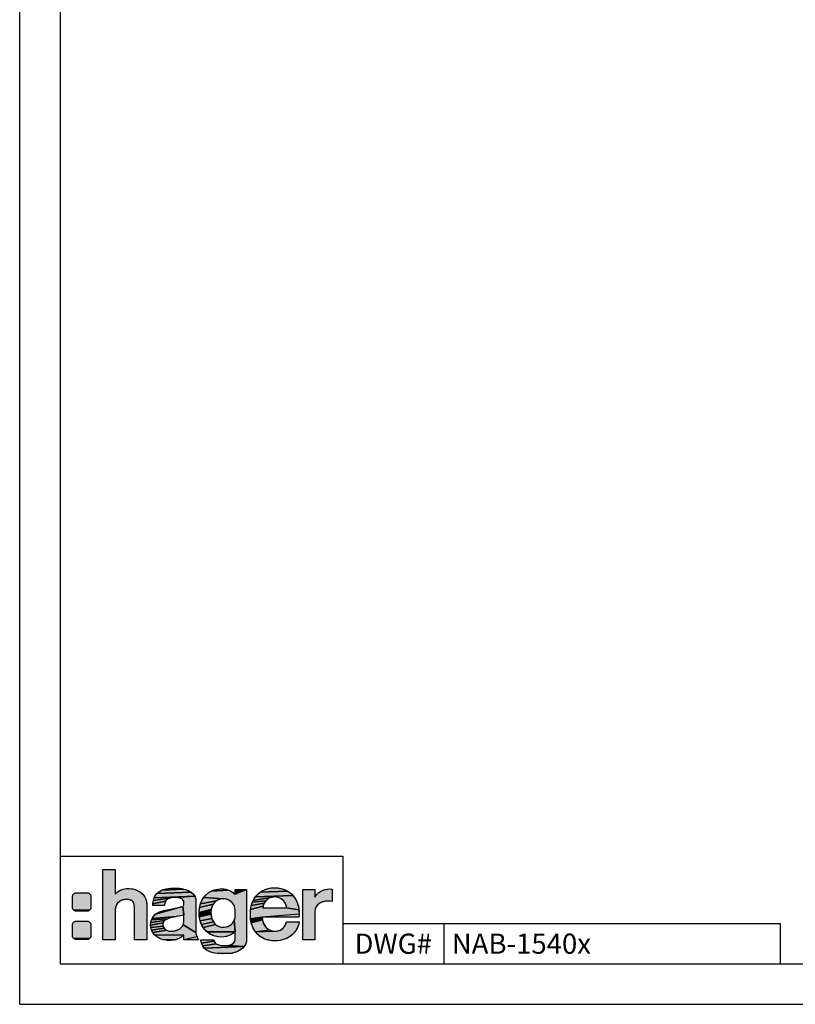
# Model space of a CAD drawing. Units: millimetres. Extents: x 0 to 420, y 0 to 297.
# Drawn here: x 0 to 115, y 0 to 146 of the extents above; entities that cross this region are included whole.
import ezdxf

# ---------------------------------------------------------------- set-up
doc = ezdxf.new("R2010")
doc.units = ezdxf.units.MM
doc.header["$LTSCALE"] = 23.1
doc.layers.get('0').update_dxf_attribs({"linetype": 'CONTINUOUS'})
doc.layers.add('NOTIZ', color=7, linetype='CONTINUOUS')
doc.styles.get("Standard").update_dxf_attribs({"font": 'txt', "width": 0.8})
doc.styles.add('TEXTSTYLE_2', font='txt')

# ---------------------------------------------------------------- blocks, each defined once
blk = doc.blocks.new('HAGER_LOGO_BL0', base_point=(27.21, 13.7))
at = {"linetype": 'Continuous'}
for points in [[(18.66, 15.8), (18.75, 15.6), (18.86, 15.16), (18.9, 14.61), (18.9, 9.59), (17.08, 9.59), (17.08, 14.11), (17.07, 14.38), (17.01, 14.8), (16.9, 15.1), (16.77, 15.27), (16.74, 15.3), (16.59, 15.41), (16.45, 15.48), (16.25, 15.54), (15.89, 15.57), (15.67, 15.57), (15.38, 15.52), (15.09, 15.42), (14.85, 15.29), (14.55, 15.01), (14.38, 14.76), (14.25, 14.39), (14.17, 13.95), (14.17, 13.9), (14.17, 9.59), (12.35, 9.59), (12.35, 20), (14.17, 20), (14.17, 16.37), (14.29, 16.49), (14.69, 16.8), (14.88, 16.91), (15.1, 17), (15.4, 17.1), (15.82, 17.18), (16.34, 17.19), (16.38, 17.19), (16.82, 17.14), (17.2, 17.03), (17.66, 16.81), (17.93, 16.65), (18.2, 16.44), (18.48, 16.1), (18.54, 16.01), (18.65, 15.82)], [(8.4, 16.56), (8.47, 16.56), (9.97, 16.56), (10.03, 16.56), (10.1, 16.55), (10.16, 16.53), (10.22, 16.51), (10.28, 16.48), (10.33, 16.44), (10.38, 16.4), (10.43, 16.35), (10.47, 16.3), (10.51, 16.25), (10.54, 16.19), (10.56, 16.13), (10.58, 16.07), (10.59, 16), (10.59, 15.94), (10.59, 14.44), (10.59, 14.37), (10.58, 14.31), (10.56, 14.24), (10.54, 14.18), (10.51, 14.12), (10.47, 14.07), (10.43, 14.02), (8.05, 13.97), (8, 14.02), (7.96, 14.07), (7.92, 14.12), (7.89, 14.18), (7.87, 14.24), (7.85, 14.31), (7.84, 14.37), (7.84, 14.44), (7.84, 15.94), (7.84, 16), (7.85, 16.07), (7.87, 16.13), (7.89, 16.19), (7.92, 16.25), (7.96, 16.3), (8, 16.35), (8.05, 16.4), (8.1, 16.44), (8.15, 16.48), (8.21, 16.51), (8.27, 16.53), (8.34, 16.55)], [(25.55, 16.61), (25.82, 16.34), (26.01, 16.05), (19.98, 15.82), (20.15, 16.14), (20.39, 16.45), (25.48, 16.66)], [(24.74, 17.01), (25.15, 16.85), (25.48, 16.66), (20.39, 16.45), (20.72, 16.72), (21.13, 16.95), (24.35, 17.12)], [(22.47, 17.25), (22.99, 17.27), (23.07, 17.27), (23.82, 17.22), (24.35, 17.12), (21.13, 16.95), (21.62, 17.12), (21.81, 17.16)], [(31.22, 16.88), (31.68, 16.63), (32.02, 16.35), (33.72, 17.05), (33.72, 9.79), (33.68, 9.33), (33.58, 8.98), (33.35, 8.59), (30.93, 8.75), (31.16, 8.79), (31.52, 8.92), (31.76, 9.1), (31.93, 9.31), (32.01, 9.55), (32.02, 9.74), (32.02, 9.76), (32.02, 10.74), (31.87, 12.46), (31.95, 12.7), (32.01, 12.98), (32.03, 13.33), (32.04, 13.6), (32.03, 13.7), (32.03, 13.71), (32.03, 13.71), (32.01, 13.96), (31.97, 14.28), (31.9, 14.55), (31.82, 14.74), (31.7, 14.93), (31.56, 15.11), (31.45, 15.22), (31.44, 15.22), (31.22, 15.38), (30.98, 15.51), (30.73, 15.59), (30.48, 15.64), (30.21, 15.65), (27.34, 15.86), (27.69, 16.25), (28.03, 16.54), (28.43, 16.79), (31.05, 16.95)], [(30.06, 17.14), (30.07, 17.14), (30.54, 17.09), (31.05, 16.95), (28.43, 16.79), (28.9, 16.98), (29.44, 17.1)], [(37.99, 15.94), (37.75, 15.93), (37.51, 15.9), (34.69, 15.43), (35.01, 15.94), (40.61, 16.15), (40.94, 15.71), (41.02, 15.57), (41.23, 15.14), (41.38, 14.62), (41.48, 14.03), (39.66, 14.31), (39.66, 14.33), (39.63, 14.57), (39.58, 14.77), (39.51, 14.96), (39.4, 15.14), (39.26, 15.32), (39.17, 15.41), (39.07, 15.5), (38.83, 15.67), (38.64, 15.78), (38.43, 15.86), (38.21, 15.92)], [(40.03, 16.67), (40.24, 16.51), (40.61, 16.15), (35.01, 15.94), (35.36, 16.33), (35.73, 16.64), (39.81, 16.81)], [(37.12, 17.24), (37.66, 17.31), (38.21, 17.3), (38.78, 17.21), (39.33, 17.04), (39.81, 16.81), (35.73, 16.64), (36.13, 16.89), (36.37, 17), (36.61, 17.1)], [(45.22, 17), (45.32, 17.03), (45.78, 17.11), (46.17, 17.14), (46.42, 17.12), (46.42, 15.26), (46.03, 15.32), (45.63, 15.32), (45.4, 15.3), (45.28, 15.28), (44.95, 15.19), (44.66, 15.05), (44.42, 14.89), (44.37, 14.85), (44.14, 14.62), (44, 14.4), (43.95, 14.27), (43.91, 14.13), (43.87, 13.74), (43.87, 9.59), (42.08, 9.59), (42.08, 17.06), (43.87, 17.06), (43.87, 15.92), (43.97, 16.08), (44.19, 16.35), (44.44, 16.59), (44.74, 16.79), (45.07, 16.94)], [(21.57, 15.08), (21.54, 14.77), (21.54, 14.67), (19.78, 14.67), (19.79, 14.9), (21.65, 15.32)], [(21.76, 15.48), (21.65, 15.32), (19.79, 14.9), (19.86, 15.4), (22.33, 15.77), (22, 15.65)], [(22.8, 15.84), (22.33, 15.77), (19.86, 15.4), (19.98, 15.82), (26.01, 16.05), (23.11, 15.86)], [(23.16, 15.86), (23.11, 15.86), (26.01, 16.05), (26.12, 15.75), (26.17, 15.44), (26.18, 15.2), (26.18, 10.65), (24.27, 11.78), (24.34, 11.96), (24.39, 12.15), (24.41, 12.33), (24.4, 12.41), (24.4, 13.19), (24.4, 13.28), (24.22, 14.53), (24.34, 14.63), (24.34, 14.64), (24.39, 14.74), (24.4, 14.79), (24.41, 15.07), (24.41, 15.1), (24.38, 15.3), (24.28, 15.47), (24.07, 15.66), (23.84, 15.76), (23.52, 15.83)], [(28.53, 14.39), (28.46, 14.09), (26.67, 13.62), (26.74, 14.36), (26.74, 14.36), (28.76, 14.89), (28.63, 14.66)], [(28.91, 15.09), (28.76, 14.89), (26.74, 14.36), (26.87, 14.94), (29.26, 15.38), (29.09, 15.25)], [(29.41, 15.46), (29.26, 15.38), (26.87, 14.94), (27.07, 15.43), (27.34, 15.86), (30.21, 15.65), (29.94, 15.62), (29.68, 15.56), (29.46, 15.48), (29.42, 15.46)], [(36.24, 14.81), (36.17, 14.58), (34.32, 14.08), (34.43, 14.68), (36.33, 15.03)], [(36.45, 15.22), (36.33, 15.03), (34.43, 14.68), (34.58, 15.17), (36.59, 15.38)], [(36.75, 15.53), (36.59, 15.38), (34.58, 15.17), (34.69, 15.43), (37.51, 15.9), (37.28, 15.84), (37.08, 15.75), (37.05, 15.74), (36.93, 15.66)], [(10.43, 14.02), (10.38, 13.97), (10.33, 13.93), (10.28, 13.9), (10.22, 13.87), (10.16, 13.84), (10.1, 13.83), (10.03, 13.81), (9.97, 13.81), (8.47, 13.81), (8.4, 13.81), (8.34, 13.83), (8.27, 13.84), (8.21, 13.87), (8.15, 13.9), (8.1, 13.93), (8.05, 13.97)], [(23.6, 13.1), (23.25, 13.04), (19.67, 12.76), (19.87, 13.05), (19.88, 13.06), (20.18, 13.37), (24.03, 14.47), (24.22, 14.53), (24.4, 13.28), (24.25, 13.24), (23.89, 13.15)], [(21.85, 14.03), (22.42, 14.14), (24.03, 14.47), (20.18, 13.37), (20.48, 13.6), (20.76, 13.73), (21.41, 13.93)], [(28.42, 13.74), (28.42, 13.39), (26.7, 12.97), (26.67, 13.62), (28.46, 14.09)], [(28.47, 13.06), (28.54, 12.76), (26.81, 12.4), (26.7, 12.97), (28.42, 13.39)], [(39.66, 14.31), (41.48, 14.03), (41.51, 13.38), (36.04, 12.92), (34.31, 12.7), (34.28, 13.43), (34.32, 14.08), (36.17, 14.58), (36.13, 14.32), (37.37, 14.31), (39.29, 14.31)], [(8.4, 12.36), (8.47, 12.36), (9.97, 12.36), (10.03, 12.36), (10.1, 12.35), (10.16, 12.33), (10.22, 12.31), (10.28, 12.28), (10.33, 12.24), (10.38, 12.2), (10.43, 12.15), (10.47, 12.1), (10.51, 12.05), (10.54, 11.99), (10.56, 11.93), (10.58, 11.87), (10.59, 11.8), (10.59, 11.74), (10.59, 10.24), (10.59, 10.17), (10.58, 10.11), (10.56, 10.04), (10.54, 9.98), (10.51, 9.92), (10.47, 9.87), (10.43, 9.82), (8.05, 9.77), (8, 9.82), (7.96, 9.87), (7.92, 9.92), (7.89, 9.98), (7.87, 10.04), (7.85, 10.11), (7.84, 10.17), (7.84, 10.24), (7.84, 11.74), (7.84, 11.8), (7.85, 11.87), (7.87, 11.93), (7.89, 11.99), (7.92, 12.05), (7.96, 12.1), (8, 12.15), (8.05, 12.2), (8.1, 12.24), (8.15, 12.28), (8.21, 12.31), (8.27, 12.33), (8.34, 12.35)], [(21.37, 12.23), (21.32, 12.1), (19.44, 11.77), (19.47, 12.15), (21.54, 12.46), (21.45, 12.35)], [(21.28, 11.81), (21.32, 11.61), (19.48, 11.42), (19.44, 11.77), (21.32, 12.1), (21.29, 11.95), (21.28, 11.82)], [(21.66, 12.54), (21.54, 12.46), (19.47, 12.15), (19.58, 12.53), (22, 12.71), (21.78, 12.6)], [(22.24, 12.79), (22, 12.71), (19.58, 12.53), (19.67, 12.76), (23.25, 13.04), (22.7, 12.92)], [(22.5, 10.86), (22.77, 10.87), (23.03, 10.91), (23.28, 10.97), (23.52, 11.06), (23.73, 11.18), (23.91, 11.31), (24.06, 11.45), (24.18, 11.61), (24.27, 11.78), (26.18, 10.65), (26.22, 10.35), (26.34, 10.02), (24.4, 9.59), (24.4, 10.26), (20.01, 10.34), (19.78, 10.64), (21.81, 11.01), (21.82, 11), (21.96, 10.94), (22.07, 10.9), (22.25, 10.87)], [(28.65, 12.48), (28.79, 12.23), (27, 11.87), (26.81, 12.4), (28.54, 12.76)], [(28.94, 12.01), (29.09, 11.86), (27.27, 11.4), (27, 11.87), (28.79, 12.23)], [(30.15, 11.45), (30.42, 11.45), (30.69, 11.5), (30.96, 11.59), (31.21, 11.72), (31.41, 11.86), (31.51, 11.95), (31.6, 12.04), (31.76, 12.24), (31.87, 12.46), (32.02, 10.74), (27.84, 10.74), (27.47, 11.13), (27.27, 11.4), (29.09, 11.86), (29.13, 11.82), (29.37, 11.67), (29.62, 11.55), (29.88, 11.48)], [(36.04, 12.87), (36.08, 12.52), (34.4, 12.12), (34.31, 12.7), (36.04, 12.92), (36.04, 12.92), (36.04, 12.88)], [(36.19, 12.12), (36.35, 11.77), (36.57, 11.46), (36.86, 11.21), (37.19, 11.02), (35.05, 10.75), (34.76, 11.18), (34.65, 11.39), (34.57, 11.57), (34.52, 11.72), (34.4, 12.12), (36.08, 12.52)], [(41.51, 12.18), (41.44, 11.81), (41.28, 11.41), (41.04, 10.97), (40.73, 10.57), (40.54, 10.36), (40.14, 10.05), (39.69, 9.79), (39.2, 9.6), (38.69, 9.48), (38.09, 9.42), (37.52, 9.44), (37.02, 9.52), (36.81, 9.56), (36.61, 9.63), (36.14, 9.83), (35.72, 10.09), (35.38, 10.37), (35.05, 10.75), (37.96, 10.87), (38.35, 10.9), (38.4, 10.91), (38.73, 11.03), (39.05, 11.24), (39.31, 11.5), (39.5, 11.81), (39.61, 12.15), (39.63, 12.25), (41.51, 12.25)], [(21.37, 11.44), (21.45, 11.3), (19.6, 11.01), (19.48, 11.42), (21.32, 11.61)], [(21.67, 11.09), (21.81, 11.01), (19.78, 10.64), (19.6, 11.01), (21.45, 11.3), (21.55, 11.18)], [(20.31, 10.08), (20.01, 10.34), (24.4, 10.26), (24.03, 9.97), (23.65, 9.76), (23.29, 9.63), (21.37, 9.58), (20.9, 9.74), (20.47, 9.97)], [(31.79, 10.56), (31.37, 10.31), (30.89, 10.12), (30.39, 10.01), (29.89, 9.99), (29.28, 10.05), (29, 10.12), (28.74, 10.21), (28.26, 10.43), (27.84, 10.74), (32.02, 10.74)], [(10.43, 9.82), (10.38, 9.77), (10.33, 9.73), (10.28, 9.7), (10.22, 9.67), (10.16, 9.64), (10.1, 9.63), (10.03, 9.61), (9.97, 9.61), (8.47, 9.61), (8.4, 9.61), (8.34, 9.63), (8.27, 9.64), (8.21, 9.67), (8.15, 9.7), (8.1, 9.73), (8.05, 9.77)], [(23.22, 9.61), (22.92, 9.53), (22.43, 9.48), (21.9, 9.49), (21.37, 9.58), (23.29, 9.63)], [(26.92, 9.51), (26.92, 9.59), (28.83, 9.59), (28.88, 9.39), (27.02, 9.07)], [(29, 9.17), (29.2, 8.98), (27.19, 8.69), (27.02, 9.07), (28.88, 9.39)], [(30.67, 8.73), (30.93, 8.75), (33.35, 8.59), (27.42, 8.36), (27.19, 8.69), (29.2, 8.98), (29.53, 8.84), (30, 8.75)], [(33.27, 8.49), (33.01, 8.23), (32.63, 7.97), (32.16, 7.76), (31.61, 7.61), (29.4, 7.54), (28.76, 7.64), (28.25, 7.8), (27.84, 8), (27.68, 8.11), (27.42, 8.36), (33.35, 8.59)], [(31.6, 7.6), (30.98, 7.53), (30.16, 7.5), (29.4, 7.54), (31.61, 7.61)]]:
    blk.add_hatch(color=7, dxfattribs=at).paths.add_polyline_path(points)
at = {"color": 7, "linetype": 'Continuous'}
for points in [[(18.66, 15.8), (18.75, 15.6), (18.86, 15.16), (18.9, 14.61), (18.9, 9.59), (17.08, 9.59), (17.08, 14.11), (17.07, 14.38), (17.01, 14.8), (16.9, 15.1), (16.77, 15.27), (16.74, 15.3), (16.59, 15.41), (16.45, 15.48), (16.25, 15.54), (15.89, 15.57), (15.67, 15.57), (15.38, 15.52), (15.09, 15.42), (14.85, 15.29), (14.55, 15.01), (14.38, 14.76), (14.25, 14.39), (14.17, 13.95), (14.17, 13.9), (14.17, 9.59), (12.35, 9.59), (12.35, 20), (14.17, 20), (14.17, 16.37), (14.29, 16.49), (14.69, 16.8), (14.88, 16.91), (15.1, 17), (15.4, 17.1), (15.82, 17.18), (16.34, 17.19), (16.38, 17.19), (16.82, 17.14), (17.2, 17.03), (17.66, 16.81), (17.93, 16.65), (18.2, 16.44), (18.48, 16.1), (18.54, 16.01), (18.65, 15.82), (18.66, 15.8)], [(8.4, 16.56), (8.47, 16.56), (9.97, 16.56), (10.03, 16.56), (10.1, 16.55), (10.16, 16.53), (10.22, 16.51), (10.28, 16.48), (10.33, 16.44), (10.38, 16.4), (10.43, 16.35), (10.47, 16.3), (10.51, 16.25), (10.54, 16.19), (10.56, 16.13), (10.58, 16.07), (10.59, 16), (10.59, 15.94), (10.59, 14.44), (10.59, 14.37), (10.58, 14.31), (10.56, 14.24), (10.54, 14.18), (10.51, 14.12), (10.47, 14.07), (10.43, 14.02), (8.05, 13.97), (8, 14.02), (7.96, 14.07), (7.92, 14.12), (7.89, 14.18), (7.87, 14.24), (7.85, 14.31), (7.84, 14.37), (7.84, 14.44), (7.84, 15.94), (7.84, 16), (7.85, 16.07), (7.87, 16.13), (7.89, 16.19), (7.92, 16.25), (7.96, 16.3), (8, 16.35), (8.05, 16.4), (8.1, 16.44), (8.15, 16.48), (8.21, 16.51), (8.27, 16.53), (8.34, 16.55), (8.4, 16.56)], [(25.55, 16.61), (25.82, 16.34), (26.01, 16.05), (19.98, 15.82), (20.15, 16.14), (20.39, 16.45), (25.48, 16.66), (25.55, 16.61)], [(24.74, 17.01), (25.15, 16.85), (25.48, 16.66), (20.39, 16.45), (20.72, 16.72), (21.13, 16.95), (24.35, 17.12), (24.74, 17.01)], [(22.47, 17.25), (22.99, 17.27), (23.07, 17.27), (23.82, 17.22), (24.35, 17.12), (21.13, 16.95), (21.62, 17.12), (21.81, 17.16), (22.47, 17.25)], [(31.22, 16.88), (31.68, 16.63), (32.02, 16.35), (33.72, 17.05), (33.72, 9.79), (33.68, 9.33), (33.58, 8.98), (33.35, 8.59), (30.93, 8.75), (31.16, 8.79), (31.52, 8.92), (31.76, 9.1), (31.93, 9.31), (32.01, 9.55), (32.02, 9.74), (32.02, 9.76), (32.02, 10.74), (31.87, 12.46), (31.95, 12.7), (32.01, 12.98), (32.03, 13.33), (32.04, 13.6), (32.03, 13.7), (32.03, 13.71), (32.03, 13.71), (32.01, 13.96), (31.97, 14.28), (31.9, 14.55), (31.82, 14.74), (31.7, 14.93), (31.56, 15.11), (31.45, 15.22), (31.44, 15.22), (31.22, 15.38), (30.98, 15.51), (30.73, 15.59), (30.48, 15.64), (30.21, 15.65), (27.34, 15.86), (27.69, 16.25), (28.03, 16.54), (28.43, 16.79), (31.05, 16.95), (31.22, 16.88)], [(30.06, 17.14), (30.07, 17.14), (30.54, 17.09), (31.05, 16.95), (28.43, 16.79), (28.9, 16.98), (29.44, 17.1), (30.06, 17.14)], [(37.99, 15.94), (37.75, 15.93), (37.51, 15.9), (34.69, 15.43), (35.01, 15.94), (40.61, 16.15), (40.94, 15.71), (41.02, 15.57), (41.23, 15.14), (41.38, 14.62), (41.48, 14.03), (39.66, 14.31), (39.66, 14.33), (39.63, 14.57), (39.58, 14.77), (39.51, 14.96), (39.4, 15.14), (39.26, 15.32), (39.17, 15.41), (39.07, 15.5), (38.83, 15.67), (38.64, 15.78), (38.43, 15.86), (38.21, 15.92), (37.99, 15.94)], [(40.03, 16.67), (40.24, 16.51), (40.61, 16.15), (35.01, 15.94), (35.36, 16.33), (35.73, 16.64), (39.81, 16.81), (40.03, 16.67)], [(37.12, 17.24), (37.66, 17.31), (38.21, 17.3), (38.78, 17.21), (39.33, 17.04), (39.81, 16.81), (35.73, 16.64), (36.13, 16.89), (36.37, 17), (36.61, 17.1), (37.12, 17.24)], [(45.22, 17), (45.32, 17.03), (45.78, 17.11), (46.17, 17.14), (46.42, 17.12), (46.42, 15.26), (46.03, 15.32), (45.63, 15.32), (45.4, 15.3), (45.28, 15.28), (44.95, 15.19), (44.66, 15.05), (44.42, 14.89), (44.37, 14.85), (44.14, 14.62), (44, 14.4), (43.95, 14.27), (43.91, 14.13), (43.87, 13.74), (43.87, 9.59), (42.08, 9.59), (42.08, 17.06), (43.87, 17.06), (43.87, 15.92), (43.97, 16.08), (44.19, 16.35), (44.44, 16.59), (44.74, 16.79), (45.07, 16.94), (45.22, 17)], [(21.57, 15.08), (21.54, 14.77), (21.54, 14.67), (19.78, 14.67), (19.79, 14.9), (21.65, 15.32), (21.57, 15.08)], [(21.76, 15.48), (21.65, 15.32), (19.79, 14.9), (19.86, 15.4), (22.33, 15.77), (22, 15.65), (21.76, 15.48)], [(22.8, 15.84), (22.33, 15.77), (19.86, 15.4), (19.98, 15.82), (26.01, 16.05), (23.11, 15.86), (22.8, 15.84)], [(23.16, 15.86), (23.11, 15.86), (26.01, 16.05), (26.12, 15.75), (26.17, 15.44), (26.18, 15.2), (26.18, 10.65), (24.27, 11.78), (24.34, 11.96), (24.39, 12.15), (24.41, 12.33), (24.4, 12.41), (24.4, 13.19), (24.4, 13.28), (24.22, 14.53), (24.34, 14.63), (24.34, 14.64), (24.39, 14.74), (24.4, 14.79), (24.41, 15.07), (24.41, 15.1), (24.38, 15.3), (24.28, 15.47), (24.07, 15.66), (23.84, 15.76), (23.52, 15.83), (23.16, 15.86)], [(28.53, 14.39), (28.46, 14.09), (26.67, 13.62), (26.74, 14.36), (26.74, 14.36), (28.76, 14.89), (28.63, 14.66), (28.53, 14.39)], [(28.91, 15.09), (28.76, 14.89), (26.74, 14.36), (26.87, 14.94), (29.26, 15.38), (29.09, 15.25), (28.91, 15.09)], [(29.41, 15.46), (29.26, 15.38), (26.87, 14.94), (27.07, 15.43), (27.34, 15.86), (30.21, 15.65), (29.94, 15.62), (29.68, 15.56), (29.46, 15.48), (29.42, 15.46), (29.41, 15.46)], [(36.24, 14.81), (36.17, 14.58), (34.32, 14.08), (34.43, 14.68), (36.33, 15.03), (36.24, 14.81)], [(36.45, 15.22), (36.33, 15.03), (34.43, 14.68), (34.58, 15.17), (36.59, 15.38), (36.45, 15.22)], [(36.75, 15.53), (36.59, 15.38), (34.58, 15.17), (34.69, 15.43), (37.51, 15.9), (37.28, 15.84), (37.08, 15.75), (37.05, 15.74), (36.93, 15.66), (36.75, 15.53)], [(10.43, 14.02), (10.38, 13.97), (10.33, 13.93), (10.28, 13.9), (10.22, 13.87), (10.16, 13.84), (10.1, 13.83), (10.03, 13.81), (9.97, 13.81), (8.47, 13.81), (8.4, 13.81), (8.34, 13.83), (8.27, 13.84), (8.21, 13.87), (8.15, 13.9), (8.1, 13.93), (8.05, 13.97), (10.43, 14.02)], [(23.6, 13.1), (23.25, 13.04), (19.67, 12.76), (19.87, 13.05), (19.88, 13.06), (20.18, 13.37), (24.03, 14.47), (24.22, 14.53), (24.4, 13.28), (24.25, 13.24), (23.89, 13.15), (23.6, 13.1)], [(21.85, 14.03), (22.42, 14.14), (24.03, 14.47), (20.18, 13.37), (20.48, 13.6), (20.76, 13.73), (21.41, 13.93), (21.85, 14.03)], [(28.42, 13.74), (28.42, 13.39), (26.7, 12.97), (26.67, 13.62), (28.46, 14.09), (28.42, 13.74)], [(28.47, 13.06), (28.54, 12.76), (26.81, 12.4), (26.7, 12.97), (28.42, 13.39), (28.47, 13.06)], [(39.66, 14.31), (41.48, 14.03), (41.51, 13.38), (36.04, 12.92), (34.31, 12.7), (34.28, 13.43), (34.32, 14.08), (36.17, 14.58), (36.13, 14.32), (37.37, 14.31), (39.29, 14.31), (39.66, 14.31)], [(8.4, 12.36), (8.47, 12.36), (9.97, 12.36), (10.03, 12.36), (10.1, 12.35), (10.16, 12.33), (10.22, 12.31), (10.28, 12.28), (10.33, 12.24), (10.38, 12.2), (10.43, 12.15), (10.47, 12.1), (10.51, 12.05), (10.54, 11.99), (10.56, 11.93), (10.58, 11.87), (10.59, 11.8), (10.59, 11.74), (10.59, 10.24), (10.59, 10.17), (10.58, 10.11), (10.56, 10.04), (10.54, 9.98), (10.51, 9.92), (10.47, 9.87), (10.43, 9.82), (8.05, 9.77), (8, 9.82), (7.96, 9.87), (7.92, 9.92), (7.89, 9.98), (7.87, 10.04), (7.85, 10.11), (7.84, 10.17), (7.84, 10.24), (7.84, 11.74), (7.84, 11.8), (7.85, 11.87), (7.87, 11.93), (7.89, 11.99), (7.92, 12.05), (7.96, 12.1), (8, 12.15), (8.05, 12.2), (8.1, 12.24), (8.15, 12.28), (8.21, 12.31), (8.27, 12.33), (8.34, 12.35), (8.4, 12.36)], [(21.37, 12.23), (21.32, 12.1), (19.44, 11.77), (19.47, 12.15), (21.54, 12.46), (21.45, 12.35), (21.37, 12.23)], [(21.28, 11.81), (21.32, 11.61), (19.48, 11.42), (19.44, 11.77), (21.32, 12.1), (21.29, 11.95), (21.28, 11.82), (21.28, 11.81)], [(21.66, 12.54), (21.54, 12.46), (19.47, 12.15), (19.58, 12.53), (22, 12.71), (21.78, 12.6), (21.66, 12.54)], [(22.24, 12.79), (22, 12.71), (19.58, 12.53), (19.67, 12.76), (23.25, 13.04), (22.7, 12.92), (22.24, 12.79)], [(22.5, 10.86), (22.77, 10.87), (23.03, 10.91), (23.28, 10.97), (23.52, 11.06), (23.73, 11.18), (23.91, 11.31), (24.06, 11.45), (24.18, 11.61), (24.27, 11.78), (26.18, 10.65), (26.22, 10.35), (26.34, 10.02), (24.4, 9.59), (24.4, 10.26), (20.01, 10.34), (19.78, 10.64), (21.81, 11.01), (21.82, 11), (21.96, 10.94), (22.07, 10.9), (22.25, 10.87), (22.5, 10.86)], [(28.65, 12.48), (28.79, 12.23), (27, 11.87), (26.81, 12.4), (28.54, 12.76), (28.65, 12.48)], [(28.94, 12.01), (29.09, 11.86), (27.27, 11.4), (27, 11.87), (28.79, 12.23), (28.94, 12.01)], [(30.15, 11.45), (30.42, 11.45), (30.69, 11.5), (30.96, 11.59), (31.21, 11.72), (31.41, 11.86), (31.51, 11.95), (31.6, 12.04), (31.76, 12.24), (31.87, 12.46), (32.02, 10.74), (27.84, 10.74), (27.47, 11.13), (27.27, 11.4), (29.09, 11.86), (29.13, 11.82), (29.37, 11.67), (29.62, 11.55), (29.88, 11.48), (30.15, 11.45)], [(36.04, 12.87), (36.08, 12.52), (34.4, 12.12), (34.31, 12.7), (36.04, 12.92), (36.04, 12.92), (36.04, 12.88), (36.04, 12.87)], [(36.19, 12.12), (36.35, 11.77), (36.57, 11.46), (36.86, 11.21), (37.19, 11.02), (35.05, 10.75), (34.76, 11.18), (34.65, 11.39), (34.57, 11.57), (34.52, 11.72), (34.4, 12.12), (36.08, 12.52), (36.19, 12.12)], [(41.51, 12.18), (41.44, 11.81), (41.28, 11.41), (41.04, 10.97), (40.73, 10.57), (40.54, 10.36), (40.14, 10.05), (39.69, 9.79), (39.2, 9.6), (38.69, 9.48), (38.09, 9.42), (37.52, 9.44), (37.02, 9.52), (36.81, 9.56), (36.61, 9.63), (36.14, 9.83), (35.72, 10.09), (35.38, 10.37), (35.05, 10.75), (37.96, 10.87), (38.35, 10.9), (38.4, 10.91), (38.73, 11.03), (39.05, 11.24), (39.31, 11.5), (39.5, 11.81), (39.61, 12.15), (39.63, 12.25), (41.51, 12.25), (41.51, 12.18)], [(21.37, 11.44), (21.45, 11.3), (19.6, 11.01), (19.48, 11.42), (21.32, 11.61), (21.37, 11.44)], [(21.67, 11.09), (21.81, 11.01), (19.78, 10.64), (19.6, 11.01), (21.45, 11.3), (21.55, 11.18), (21.67, 11.09)], [(20.31, 10.08), (20.01, 10.34), (24.4, 10.26), (24.03, 9.97), (23.65, 9.76), (23.29, 9.63), (21.37, 9.58), (20.9, 9.74), (20.47, 9.97), (20.31, 10.08)], [(31.79, 10.56), (31.37, 10.31), (30.89, 10.12), (30.39, 10.01), (29.89, 9.99), (29.28, 10.05), (29, 10.12), (28.74, 10.21), (28.26, 10.43), (27.84, 10.74), (32.02, 10.74), (31.79, 10.56)], [(10.43, 9.82), (10.38, 9.77), (10.33, 9.73), (10.28, 9.7), (10.22, 9.67), (10.16, 9.64), (10.1, 9.63), (10.03, 9.61), (9.97, 9.61), (8.47, 9.61), (8.4, 9.61), (8.34, 9.63), (8.27, 9.64), (8.21, 9.67), (8.15, 9.7), (8.1, 9.73), (8.05, 9.77), (10.43, 9.82)], [(23.22, 9.61), (22.92, 9.53), (22.43, 9.48), (21.9, 9.49), (21.37, 9.58), (23.29, 9.63), (23.22, 9.61)], [(26.92, 9.51), (26.92, 9.59), (28.83, 9.59), (28.88, 9.39), (27.02, 9.07), (26.92, 9.51)], [(29, 9.17), (29.2, 8.98), (27.19, 8.69), (27.02, 9.07), (28.88, 9.39), (29, 9.17)], [(30.67, 8.73), (30.93, 8.75), (33.35, 8.59), (27.42, 8.36), (27.19, 8.69), (29.2, 8.98), (29.53, 8.84), (30, 8.75), (30.67, 8.73)], [(33.27, 8.49), (33.01, 8.23), (32.63, 7.97), (32.16, 7.76), (31.61, 7.61), (29.4, 7.54), (28.76, 7.64), (28.25, 7.8), (27.84, 8), (27.68, 8.11), (27.42, 8.36), (33.35, 8.59), (33.27, 8.49)], [(31.6, 7.6), (30.98, 7.53), (30.16, 7.5), (29.4, 7.54), (31.61, 7.61), (31.6, 7.6)]]:
    blk.add_lwpolyline(points, dxfattribs=at)
at = {"color": 7, "linetype": 'Continuous', "const_width": 0.00001}
for points in [[(8.47, 16.56, 0.414214), (7.84, 15.94)], [(10.59, 15.94, 0.414214), (9.97, 16.56)], [(7.84, 14.44, 0.414214), (8.47, 13.81)], [(9.97, 13.81, 0.414214), (10.59, 14.44)], [(8.47, 12.36, 0.414214), (7.84, 11.74)], [(10.59, 11.74, 0.414214), (9.97, 12.36)], [(7.84, 10.24, 0.414214), (8.47, 9.61)], [(9.97, 9.61, 0.414214), (10.59, 10.24)]]:
    blk.add_lwpolyline(points, format="xyb", dxfattribs=at)
for points in [[(9.97, 16.56), (8.47, 16.56)], [(7.84, 15.94), (7.84, 14.44)], [(10.59, 14.44), (10.59, 15.94)], [(8.47, 13.81), (9.97, 13.81)], [(7.84, 11.74), (7.84, 10.24)], [(9.97, 12.36), (8.47, 12.36)], [(10.59, 10.24), (10.59, 11.74)], [(8.47, 9.61), (9.97, 9.61)]]:
    blk.add_lwpolyline(points, dxfattribs=at)
at = {"color": 7, "linetype": 'Continuous'}
for points, knots in [([(18.66, 15.8), (18.64, 15.84), (18.6, 15.92), (18.54, 16.01), (18.41, 16.22), (18.18, 16.5), (17.93, 16.65), (17.57, 16.89), (17.19, 17.08), (16.82, 17.14), (16.68, 17.16), (16.55, 17.18), (16.38, 17.19), (16.08, 17.21), (15.71, 17.2), (15.4, 17.1), (14.91, 16.96), (14.68, 16.83), (14.29, 16.49), (14.29, 16.49), (14.17, 16.37), (14.17, 16.37), (14.17, 16.37), (14.17, 20), (14.17, 20), (14.17, 20), (12.35, 20), (12.35, 20), (12.35, 20), (12.35, 9.59), (12.35, 9.59), (12.35, 9.59), (14.17, 9.59), (14.17, 9.59), (14.17, 9.59), (14.17, 13.9), (14.17, 13.9), (14.18, 14.24), (14.31, 14.74), (14.55, 15.01), (14.79, 15.27), (14.99, 15.38), (15.09, 15.42), (15.19, 15.47), (15.45, 15.56), (15.67, 15.57), (15.88, 15.58), (16.11, 15.57), (16.25, 15.54), (16.4, 15.51), (16.53, 15.47), (16.74, 15.3), (16.74, 15.3), (16.92, 15.18), (17.01, 14.8), (17.1, 14.42), (17.07, 14.18), (17.08, 14.11), (17.08, 14.11), (17.08, 9.59), (17.08, 9.59), (17.08, 9.59), (18.9, 9.59), (18.9, 9.59), (18.9, 9.59), (18.9, 14.61), (18.9, 14.61), (18.89, 15.03), (18.84, 15.35), (18.75, 15.6), (18.72, 15.67), (18.69, 15.74), (18.66, 15.8)], [0, 0, 0, 0, 1, 1, 1, 2, 2, 2, 3, 3, 3, 4, 4, 4, 5, 5, 5, 6, 6, 6, 7, 7, 7, 8, 8, 8, 9, 9, 9, 10, 10, 10, 11, 11, 11, 12, 12, 12, 13, 13, 13, 14, 14, 14, 15, 15, 15, 16, 16, 16, 17, 17, 17, 18, 18, 18, 19, 19, 19, 20, 20, 20, 21, 21, 21, 22, 22, 22, 23, 23, 23, 24, 24, 24, 24]), ([(26.18, 15.2), (26.16, 15.41), (26.25, 16.05), (25.55, 16.61), (25.55, 16.61), (25.48, 16.66), (25.48, 16.66), (25.13, 16.91), (24.7, 17.02), (24.35, 17.12), (23.99, 17.22), (23.56, 17.26), (22.99, 17.27), (22.42, 17.28), (21.62, 17.12), (21.62, 17.12), (20.9, 16.93), (20.42, 16.57), (20.15, 16.14), (19.87, 15.71), (19.8, 15.14), (19.78, 14.67), (19.78, 14.67), (21.54, 14.67), (21.54, 14.67), (21.54, 14.67), (21.51, 15.24), (21.76, 15.48), (22, 15.71), (22.39, 15.84), (23.11, 15.86), (23.11, 15.86), (23.73, 15.88), (24.07, 15.66), (24.4, 15.44), (24.4, 15.26), (24.41, 15.07), (24.42, 14.89), (24.39, 14.69), (24.34, 14.64), (24.3, 14.59), (24.21, 14.5), (24.03, 14.47), (24.03, 14.47), (22.42, 14.14), (22.42, 14.14), (21.62, 14), (21.28, 13.9), (20.76, 13.73), (20.24, 13.56), (19.79, 12.99), (19.67, 12.76), (19.56, 12.53), (19.36, 11.97), (19.48, 11.42), (19.6, 10.88), (19.83, 10.41), (20.31, 10.08), (20.78, 9.75), (21.24, 9.55), (21.9, 9.49), (22.57, 9.43), (23.09, 9.56), (23.22, 9.61), (23.37, 9.65), (23.88, 9.79), (24.4, 10.26), (24.4, 10.26), (24.4, 9.59), (24.4, 9.59), (24.4, 9.59), (26.58, 9.59), (26.58, 9.59), (26.43, 9.82), (26.18, 10.23), (26.18, 10.65), (26.18, 10.65), (26.18, 15.2), (26.18, 15.2)], [0, 0, 0, 0, 1, 1, 1, 2, 2, 2, 3, 3, 3, 4, 4, 4, 5, 5, 5, 6, 6, 6, 7, 7, 7, 8, 8, 8, 9, 9, 9, 10, 10, 10, 11, 11, 11, 12, 12, 12, 13, 13, 13, 14, 14, 14, 15, 15, 15, 16, 16, 16, 17, 17, 17, 18, 18, 18, 19, 19, 19, 20, 20, 20, 21, 21, 21, 22, 22, 22, 23, 23, 23, 24, 24, 24, 25, 25, 25, 26, 26, 26, 26]), ([(32.02, 16.35), (31.58, 16.8), (30.78, 17.14), (30.07, 17.14), (29.36, 17.14), (28.61, 16.99), (28.03, 16.54), (27.46, 16.09), (26.9, 15.49), (26.74, 14.36), (26.57, 13.24), (26.69, 12.23), (27.27, 11.4), (27.84, 10.56), (28.65, 10.03), (29.89, 9.99), (31.14, 9.94), (32.02, 10.74), (32.02, 10.74), (32.02, 10.74), (32.02, 9.76), (32.02, 9.76), (32.02, 9.76), (32.14, 8.78), (30.67, 8.73), (29.18, 8.68), (28.89, 9.15), (28.83, 9.59), (28.83, 9.59), (26.92, 9.59), (26.92, 9.59), (26.92, 9.59), (26.92, 9.51), (26.92, 9.51), (27.05, 8.42), (27.84, 8), (27.84, 8), (29.12, 7.19), (31.61, 7.61), (31.61, 7.61), (32.89, 7.85), (33.35, 8.59), (33.35, 8.59), (33.67, 9.05), (33.7, 9.3), (33.72, 9.79), (33.72, 9.79), (33.72, 17.05), (33.72, 17.05), (33.72, 17.05), (32.02, 17.05), (32.02, 17.05), (32.02, 17.05), (32.02, 16.35), (32.02, 16.35)], [0, 0, 0, 0, 1, 1, 1, 2, 2, 2, 3, 3, 3, 4, 4, 4, 5, 5, 5, 6, 6, 6, 7, 7, 7, 8, 8, 8, 9, 9, 9, 10, 10, 10, 11, 11, 11, 12, 12, 12, 13, 13, 13, 14, 14, 14, 15, 15, 15, 16, 16, 16, 17, 17, 17, 18, 18, 18, 18]), ([(36.04, 12.92), (36.04, 12.92), (41.5, 12.92), (41.5, 12.92), (41.55, 13.56), (41.52, 14.71), (41.02, 15.57), (40.53, 16.43), (39.81, 16.97), (38.78, 17.21), (37.75, 17.45), (36.9, 17.23), (36.37, 17), (35.85, 16.77), (35.22, 16.41), (34.69, 15.43), (34.69, 15.43), (34.28, 14.69), (34.28, 13.43), (34.27, 12.16), (34.56, 11.65), (34.57, 11.57), (34.59, 11.5), (34.87, 10.88), (35.38, 10.37), (35.9, 9.86), (36.68, 9.59), (36.81, 9.56), (36.95, 9.53), (37.67, 9.32), (38.69, 9.48), (39.71, 9.64), (40.43, 10.21), (40.73, 10.57), (41.04, 10.92), (41.46, 11.55), (41.51, 12.18), (41.51, 12.18), (41.51, 12.25), (41.51, 12.25), (41.51, 12.25), (39.63, 12.25), (39.63, 12.25), (39.56, 11.77), (39.27, 11.3), (38.73, 11.03), (38.19, 10.76), (37.21, 10.77), (36.57, 11.46), (36.03, 12.07), (36.03, 12.92), (36.04, 12.92), (36.04, 12.92), (36.04, 12.92), (36.04, 12.92)], [0, 0, 0, 0, 1, 1, 1, 2, 2, 2, 3, 3, 3, 4, 4, 4, 5, 5, 5, 6, 6, 6, 7, 7, 7, 8, 8, 8, 9, 9, 9, 10, 10, 10, 11, 11, 11, 12, 12, 12, 13, 13, 13, 14, 14, 14, 15, 15, 15, 16, 16, 16, 17, 17, 17, 18, 18, 18, 18]), ([(37.05, 15.74), (37.36, 15.91), (38.15, 16.12), (38.83, 15.67), (39.51, 15.22), (39.64, 14.76), (39.66, 14.31), (39.66, 14.31), (36.13, 14.32), (36.13, 14.32), (36.22, 15.2), (36.75, 15.57), (37.05, 15.74)], [0, 0, 0, 0, 1, 1, 1, 2, 2, 2, 3, 3, 3, 4, 4, 4, 4]), ([(45.22, 17), (45.08, 16.95), (44.75, 16.83), (44.44, 16.59), (44.13, 16.35), (43.94, 16.05), (43.87, 15.92), (43.87, 15.92), (43.87, 17.06), (43.87, 17.06), (43.87, 17.06), (42.08, 17.06), (42.08, 17.06), (42.08, 17.06), (42.08, 9.59), (42.08, 9.59), (42.08, 9.59), (43.87, 9.59), (43.87, 9.59), (43.87, 9.59), (43.87, 13.74), (43.87, 13.74), (43.9, 14.39), (44.07, 14.58), (44.42, 14.89), (44.77, 15.2), (45.29, 15.29), (45.4, 15.3), (45.5, 15.32), (45.94, 15.37), (46.42, 15.26), (46.42, 15.26), (46.42, 17.12), (46.42, 17.12), (46.06, 17.19), (45.37, 17.05), (45.22, 17)], [0, 0, 0, 0, 1, 1, 1, 2, 2, 2, 3, 3, 3, 4, 4, 4, 5, 5, 5, 6, 6, 6, 7, 7, 7, 8, 8, 8, 9, 9, 9, 10, 10, 10, 11, 11, 11, 12, 12, 12, 12]), ([(32.04, 13.6), (32.04, 12.91), (31.99, 12.33), (31.41, 11.86), (30.82, 11.38), (29.89, 11.25), (29.13, 11.82), (29.13, 11.82), (28.36, 12.42), (28.42, 13.74), (28.48, 15.06), (29.3, 15.41), (29.42, 15.46), (29.53, 15.51), (30.54, 15.98), (31.44, 15.22), (31.44, 15.22), (31.78, 14.95), (31.9, 14.55), (32.02, 14.16), (32.03, 13.71), (32.03, 13.71), (32.03, 13.71), (32.04, 13.6), (32.04, 13.6)], [0, 0, 0, 0, 1, 1, 1, 2, 2, 2, 3, 3, 3, 4, 4, 4, 5, 5, 5, 6, 6, 6, 7, 7, 7, 8, 8, 8, 8]), ([(23.73, 11.18), (23, 10.73), (22.13, 10.86), (21.96, 10.94), (21.8, 11.02), (21.35, 11.14), (21.28, 11.81), (21.28, 11.81), (21.24, 12.31), (21.66, 12.54), (21.66, 12.54), (21.91, 12.69), (22.24, 12.79), (22.58, 12.89), (23.25, 13.05), (23.6, 13.1), (23.95, 13.15), (24.4, 13.28), (24.4, 13.28), (24.4, 13.28), (24.4, 12.41), (24.4, 12.41), (24.4, 12.41), (24.47, 11.64), (23.73, 11.18)], [0, 0, 0, 0, 1, 1, 1, 2, 2, 2, 3, 3, 3, 4, 4, 4, 5, 5, 5, 6, 6, 6, 7, 7, 7, 8, 8, 8, 8])]:
    blk.add_open_spline(points, degree=3, knots=knots, dxfattribs=at)
for points in [[(32.02, 16.35), (32.02, 17.05), (33.72, 17.05)], [(41.51, 13.38), (41.5, 12.92), (36.04, 12.92)], [(37.96, 10.87), (35.05, 10.75), (37.56, 10.91), (37.19, 11.02)], [(26.54, 9.66), (26.58, 9.59), (26.34, 10.02), (24.4, 9.59)]]:
    blk.add_solid(points, dxfattribs=at)
blk = doc.blocks.new('*T13')
at = {"color": 2, "linetype": 'Continuous'}
for p, q in [((0, 0), (42, 0)), ((0, 0), (0, -16)), ((42, 0), (42, -16)), ((0, -16), (42, -16))]:
    blk.add_line(p, q, dxfattribs=at)
blk = doc.blocks.new('*T14')
at = {"color": 2, "linetype": 'Continuous'}
for p, q in [((0, 0), (15, 0)), ((0, 0), (0, -6)), ((15, 0), (15, -6)), ((0, -6), (15, -6))]:
    blk.add_line(p, q, dxfattribs=at)
at = {"layer": 'NOTIZ', "color": 7, "linetype": 'Continuous', "insert": (7.5, -1.5), "char_height": 3, "width": 24, "attachment_point": 2, "line_spacing_factor": 0.9, "style": 'TEXTSTYLE_2'}
blk.add_mtext('DWG#', dxfattribs=at)
blk = doc.blocks.new('*T15')
at = {"color": 2, "linetype": 'Continuous'}
for p, q in [((0, 0), (50, 0)), ((0, 0), (0, -6)), ((50, 0), (50, -6)), ((0, -6), (50, -6))]:
    blk.add_line(p, q, dxfattribs=at)
at = {"layer": 'NOTIZ', "color": 5, "linetype": 'Continuous', "insert": (1.2, -1.5), "char_height": 3, "width": 43.2, "attachment_point": 1, "line_spacing_factor": 0.9}
blk.add_mtext('NAB-1540x', dxfattribs=at)
blk = doc.blocks.new('*T16')
at = {"color": 2, "linetype": 'Continuous'}
for p, q in [((0, 0), (407, 0)), ((0, 0), (0, -285)), ((407, 0), (407, -285)), ((0, -285), (407, -285))]:
    blk.add_line(p, q, dxfattribs=at)

msp = doc.modelspace()

# ---------------------------------------------------------------- linework, layer by layer
at = {"color": 7, "linetype": 'Continuous'}
for q in [(0, 297), (420, 0)]:
    msp.add_line((0, 0), q, dxfattribs=at)

# ---------------------------------------------------------------- block references
for name, p in [('*T16', (6, 291)), ('*T13', (6, 22)), ('*T14', (48, 12)), ('*T15', (63, 12))]:
    msp.add_blockref(name, p)
at = {"color": 2, "linetype": 'Continuous'}
msp.add_blockref('HAGER_LOGO_BL0', (27.209, 13.7), dxfattribs=at)

doc.saveas('drawing.dxf')
